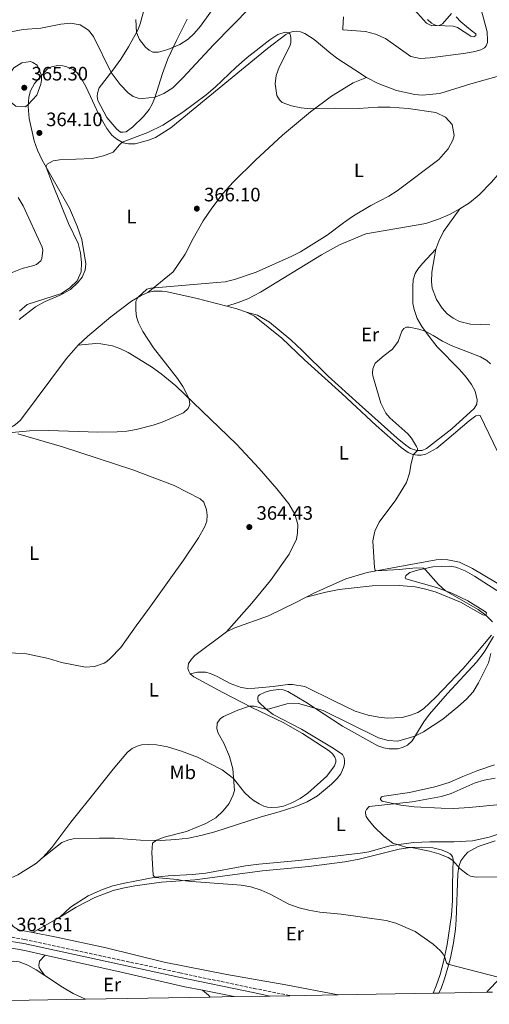
# Model space of a CAD drawing. Units: metres. Extents: x 622621 to 626107, y 4641592 to 4643966.
# Drawn here: x 623103 to 623345, y 4641597 to 4642106 of the extents above; entities that cross this region are included whole.
import ezdxf
from ezdxf.enums import TextEntityAlignment as Align

# ---------------------------------------------------------------- set-up
doc = ezdxf.new("R2010")
doc.units = ezdxf.units.M
doc.header["$MEASUREMENT"] = 0
doc.linetypes.add('DGN Style 3', pattern=[2.435890702152634, 1.739921930109024, -0.6959687720436097])
for name, color, linetype, lineweight in [('Balsa-alberca', 142, 'Continuous', 0), ('Camino', 7, 'DGN Style 3', 0), ('Cota de punto acotado terreno', 7, 'Continuous', 0), ('Curva de nivel intermedia', 30, 'Continuous', 0), ('Etiqueta de uso rústico', 92, 'Continuous', 0), ('Línea de cambio de uso (parcela vista)', 92, 'Continuous', 0), ('Margen derecho', 7, 'Continuous', 0), ('Punto acotado terreno (símbolo)', 7, 'Continuous', 0), ('Zona delimitada', 6, 'Continuous', 0)]:
    doc.layers.add(name, color=color, linetype=linetype, lineweight=lineweight)
doc.styles.add('Style-Arial', font='arial.ttf')

# ---------------------------------------------------------------- blocks, each defined once
blk = doc.blocks.new('5PATER')
at = {"layer": 'Balsa-alberca', "linetype": 'Continuous', "lineweight": 0}
h = blk.add_hatch(color=51, dxfattribs=at)
edge = h.paths.add_edge_path()
edge.add_ellipse((0, 0), major_axis=(-0.1095731443231308, -0.1110710700762829), ratio=0.9994222409660317, start_angle=0, end_angle=360)

msp = doc.modelspace()

# ---------------------------------------------------------------- linework, layer by layer
at = {"layer": 'Camino', "color": 7, "linetype": 'DGN Style 3', "lineweight": 0}
msp.add_polyline3d([(623094.6400000001, 4641644.190000001, 363.8399999999965), (623096.9899999971, 4641637.899999999, 363.699999999997), (623098.7199999993, 4641631.859999999, 363.5), (623105.2899999986, 4641630.760000002, 363.4700000000011), (623185.420000002, 4641613.45, 363.0800000000018), (623223.6999999996, 4641605.469999999, 362.7599999999949), (623242.3399999987, 4641601.690000001, 362.550000000003)], dxfattribs=at)
at = {"layer": 'Curva de nivel intermedia', "color": 30, "linetype": 'Continuous', "lineweight": 0, "flags": 128}
for points, elevation in [([(623221.7700000005, 4642111.769999999), (623202.9700000006, 4642092.77), (623186.9500000009, 4642075.439999998), (623181.8600000013, 4642070.349999999), (623177.2700000004, 4642067.409999999), (623172.6700000003, 4642065.480000001), (623166.1799999992, 4642064.81), (623164.0100000012, 4642064.930000001), (623161.3300000012, 4642065.88), (623158.8200000012, 4642067.689999999), (623154.5700000019, 4642071.989999999), (623149.980000001, 4642078.300000001), (623140.8100000002, 4642096.76), (623138.2300000006, 4642100.13), (623134.0000000016, 4642102.779999998), (623128.9800000014, 4642103.789999999), (623124.0199999993, 4642103.220000002), (623113.6200000013, 4642101.119999998), (623104.5800000001, 4642100.519999999), (623094.5599999996, 4642098.59)], 359.9999999999999), ([(623204.9200000018, 4642114.390000001), (623196.1500000008, 4642102.210000001), (623192.9000000008, 4642098.369999998), (623189.6799999999, 4642095.449999999), (623185.4800000001, 4642092.710000002), (623179.310000001, 4642090.09), (623174.5099999999, 4642088.730000001), (623171.5900000007, 4642088.779999999), (623169.5700000002, 4642089.71), (623167.6600000013, 4642091.31), (623164.560000001, 4642095.21), (623163.0700000002, 4642098.930000001), (623162.7400000016, 4642105.600000001)], 355.0000000000001), ([(623341.0800000001, 4642110.850000001), (623344.130000001, 4642099.169999999), (623344.3900000004, 4642094.679999999), (623344.2699999996, 4642093.67), (623343.6300000004, 4642092.039999999), (623342.8500000002, 4642090.98), (623340.9400000013, 4642090.009999999), (623337.7800000008, 4642089.07), (623333.2000000009, 4642088.289999999), (623314.6700000013, 4642085.779999998), (623309.5800000018, 4642085.429999999), (623304.6800000002, 4642086.470000001), (623291.5999999997, 4642095.789999999), (623286.4800000011, 4642098.069999999), (623281.3600000005, 4642099.490000002), (623269.6400000014, 4642100.220000001), (623269.5900000001, 4642101.050000001), (623269.9499999998, 4642106.949999999)], 359.9999999999999), ([(623325.6900000008, 4642108.65), (623321.0500000005, 4642103.38), (623319.400000001, 4642102.499999999), (623315.5499999997, 4642102.41), (623312.9300000002, 4642103.63), (623306.5900000011, 4642110.579999999)], 355.0000000000001), ([(623132.3699999999, 4641970.749999999), (623134.4800000022, 4641975.279999999), (623134.6699999999, 4641980.09), (623134.0700000009, 4641985.140000002), (623132.9900000015, 4641990.019999999), (623127.950000001, 4642000.369999999), (623119.6400000006, 4642020.84), (623116.3900000006, 4642029.349999999), (623116.3500000006, 4642029.850000001), (623117.0099999999, 4642030.940000001), (623120.0899999999, 4642032.59), (623123.350000001, 4642033.180000001), (623140.1200000015, 4642033.800000001), (623145.9500000009, 4642035.29), (623151.0500000016, 4642037.08), (623154.2900000004, 4642040.949999999), (623155.75, 4642042.21), (623168.9199999997, 4642047.310000001), (623176.7400000005, 4642051.09), (623186.9800000021, 4642057.829999999), (623199.0099999997, 4642066.77), (623203.6800000012, 4642070.619999999), (623214.5100000006, 4642080.99), (623220.1499999999, 4642085.919999999), (623231.9400000006, 4642095.179999999), (623236.1000000002, 4642097.800000001), (623239.8200000018, 4642099.079999999), (623241.5800000009, 4642098.670000001), (623242.1900000012, 4642098.179999999), (623242.6300000015, 4642097.3), (623242.8400000016, 4642096.08), (623242.8100000003, 4642093.730000001), (623242.4000000012, 4642092.140000001), (623236.7100000004, 4642080.930000001), (623235.2199999995, 4642076.73), (623234.7600000014, 4642072.369999999), (623235.5300000003, 4642066.41), (623236.9000000004, 4642064.210000001), (623238.3300000009, 4642062.840000001), (623243.1100000021, 4642061.03), (623248.0499999995, 4642060.06), (623253.0200000005, 4642059.539999999), (623265.2400000002, 4642059.859999998), (623277.6800000013, 4642059.619999999), (623287.6600000013, 4642060.27), (623294.0400000006, 4642060.349999999), (623303.3099999998, 4642059.600000001), (623317.6700000009, 4642057.59), (623322.7400000005, 4642055.259999999), (623326.0400000017, 4642051.41), (623327.1100000001, 4642045.75), (623326.510000001, 4642043.24), (623324.0500000002, 4642038.869999998), (623319.1999999997, 4642033.41), (623297.7199999997, 4642017.12), (623293.35, 4642014.34), (623284.1500000021, 4642009.569999999), (623275.2200000003, 4642004.240000002), (623270.0000000012, 4642000.699999998), (623261.5900000002, 4641994.34), (623247.7000000008, 4641985.659999999), (623243.2500000006, 4641983.369999998), (623224.7900000003, 4641975.219999999), (623213.7599999995, 4641971.399999999), (623208.8800000001, 4641970.25), (623204.630000001, 4641969.77), (623170.490000001, 4641966.940000001), (623168.4200000013, 4641966.41), (623163.7000000004, 4641962.060000001), (623162.6800000012, 4641960.039999999), (623162.6800000012, 4641955.369999998), (623163.0900000003, 4641952.099999999), (623164.0900000016, 4641948.969999999), (623166.3200000002, 4641944.49), (623171.8700000001, 4641936.199999999), (623184.2599999997, 4641920.369999998), (623186.990000001, 4641916.17), (623190.0399999998, 4641910.16), (623190.5300000015, 4641908.329999999), (623190.5899999997, 4641907.050000001), (623190.3500000006, 4641905.949999998), (623189.7800000005, 4641904.859999998), (623187.3399999997, 4641902.539999999), (623176.3800000006, 4641897.770000001), (623171.6500000011, 4641896.149999999), (623162.9299999994, 4641893.91), (623158.0200000008, 4641893.159999999), (623153.07, 4641892.71), (623143.0800000009, 4641892.5), (623117.8400000012, 4641893.470000001), (623107.7899999997, 4641893.310000001), (623098.8300000011, 4641892.34)], 365.0000000000001), ([(623105.7500000012, 4642060.509999999), (623100.750000001, 4642060.789999999), (623098.4000000019, 4642062.769999999), (623095.9299999998, 4642067.109999999), (623095.6200000013, 4642071.66), (623096.7500000001, 4642076.56), (623099.6800000004, 4642080.659999999), (623103.8400000001, 4642083.289999999), (623108.3200000017, 4642083.849999999), (623109.5800000001, 4642083.46), (623111.7300000002, 4642082.11), (623114.0100000001, 4642076.640000001), (623113.9800000011, 4642074.289999999), (623113.7400000021, 4642072.140000001), (623111.6100000018, 4642066.609999999), (623107.1799999995, 4642061.699999998), (623105.7500000012, 4642060.509999999)], 365.0000000000001), ([(623101.9500000014, 4642013.720000001), (623104.5500000009, 4642009.429999999), (623114.3299999998, 4641988.029999999), (623114.6400000005, 4641986.580000001), (623114.2100000014, 4641982.230000001), (623113.7300000008, 4641981.06), (623111.4000000019, 4641979.180000001), (623110.0499999995, 4641978.55), (623103.9600000008, 4641977.119999999), (623094.4900000005, 4641973.259999999)], 359.9999999999999), ([(623102.6100000008, 4641955.13), (623106.6200000007, 4641958.470000001), (623124.2899999998, 4641964.210000001), (623128.7100000009, 4641967.119999999), (623132.3699999999, 4641970.749999999)], 365.0000000000001), ([(623346.9500000018, 4641794.730000001), (623343.4699999995, 4641798.039999999), (623339.4999999999, 4641801), (623322.7400000005, 4641810.71), (623318.9900000019, 4641813.939999999), (623312.3700000013, 4641821.539999999), (623311.2500000015, 4641822.429999999), (623307.5000000009, 4641822.489999999), (623298.7099999998, 4641821.609999998), (623286.9000000014, 4641821.05), (623286.3800000006, 4641821.390000001), (623285.9100000013, 4641822.480000001), (623285.2000000004, 4641836.570000002), (623286.0900000001, 4641841.49), (623288.4300000003, 4641846.119999999), (623297.0900000016, 4641857.669999999), (623302.4400000004, 4641866.609999999), (623304.0400000007, 4641871.34), (623304.9200000014, 4641876.359999999), (623306.1599999998, 4641881.009999999), (623308.2300000017, 4641883.09), (623308.1700000013, 4641884.100000001), (623307.730000001, 4641885.159999999), (623305.0800000002, 4641889.429999999), (623303.1900000013, 4641891.720000001), (623293.9700000013, 4641899.909999999), (623291.9100000005, 4641902.359999999), (623289.3400000001, 4641907.63), (623285.1600000003, 4641921.600000001), (623284.9700000002, 4641923.019999999), (623285.1, 4641925.259999998), (623286.3700000017, 4641928.180000001), (623290.9699999995, 4641932.189999999), (623295.3000000013, 4641935.359999999), (623298.2200000006, 4641939.420000001), (623300.1200000005, 4641944.729999999), (623301.0700000003, 4641946.100000001), (623302.5700000002, 4641946.73), (623303.9100000011, 4641946.699999998), (623308.8200000018, 4641945.750000001), (623312.2300000006, 4641944.640000001), (623316.360000001, 4641942.539999999), (623321.1399999999, 4641939.53), (623325.6200000015, 4641937.310000001), (623340.7900000017, 4641931.45), (623343.940000001, 4641929.560000001), (623345.9800000017, 4641927.8)], 359.9999999999999), ([(623339.6800000007, 4641763.119999998), (623343.9000000008, 4641771.42), (623344.8100000005, 4641773.519999999), (623346.0100000007, 4641778.369999999)], 359.9999999999999), ([(623349.8200000017, 4641611.27), (623323.82, 4641617.930000001), (623323.1500000015, 4641618.599999999), (623322.2100000005, 4641621.96), (623321.4999999999, 4641623.070000002), (623320.0800000004, 4641624.880000002), (623316.360000001, 4641628.220000001), (623307.0400000004, 4641634.81), (623297.0800000004, 4641639.039999999), (623291.990000001, 4641640.460000001), (623268.7200000006, 4641643.810000001), (623257.7100000001, 4641644.859999999), (623252.0000000013, 4641645.789999999), (623247.150000001, 4641646.980000001), (623241.7999999999, 4641648.880000001), (623232.1200000016, 4641654.109999998), (623227.5400000017, 4641656.109999999), (623222.060000001, 4641657.84), (623217.1300000002, 4641658.689999999), (623191.5900000011, 4641660.579999999), (623186.7300000017, 4641661.069999999), (623184.13, 4641661.659999999), (623172.7700000008, 4641662.779999998), (623172.2200000011, 4641663.149999999), (623171.7200000003, 4641663.939999999), (623171.0200000008, 4641675.680000001), (623171.3400000003, 4641680.449999998), (623173.4300000002, 4641681.890000001), (623177.4100000011, 4641683.499999999), (623188.9100000011, 4641686.499999999), (623198.9300000013, 4641690.5), (623204.0700000002, 4641693.510000001), (623207.9100000003, 4641697.029999998), (623210.940000001, 4641700.819999999), (623212.9700000006, 4641705.390000001), (623213.6299999999, 4641707.67), (623212.7900000019, 4641718.810000001), (623211.1700000013, 4641725.08), (623208.1400000004, 4641732.060000001), (623205.1900000023, 4641737.220000001), (623204.5700000008, 4641739.380000001), (623204.7600000007, 4641742.420000001), (623206.2000000002, 4641744.600000001), (623207.9200000013, 4641745.829999999), (623215.350000001, 4641749.15), (623221.3800000015, 4641751.08), (623223.8800000005, 4641751.210000002), (623229.9400000002, 4641749.550000001), (623231.8400000001, 4641749.75), (623240.7300000016, 4641752.409999999), (623246.7100000007, 4641752.499999999), (623259.5300000017, 4641748.849999999), (623288.1200000019, 4641734.77), (623293.0900000007, 4641733.489999998), (623298.0900000008, 4641733.149999999), (623306.8500000006, 4641735.59), (623311.3200000008, 4641737.829999999), (623321.2100000015, 4641744.449999998), (623329.0900000005, 4641750.749999999), (623333.4900000015, 4641754.819999999), (623336.8700000012, 4641758.5), (623339.6800000007, 4641763.119999998)], 359.9999999999999), ([(623350.0099999995, 4641663.080000001), (623338.5800000011, 4641662.949999998), (623335.6500000008, 4641663.38), (623333.9400000008, 4641664.169999999), (623330.1400000011, 4641667.430000001), (623326.4500000007, 4641671.55), (623323.9699999996, 4641673.099999999), (623319.2500000012, 4641674.92), (623314.4500000001, 4641676.34), (623305.1200000005, 4641678.239999999), (623302.1699999999, 4641678.369999999), (623295.3900000006, 4641680.499999999), (623290.6000000007, 4641684.16), (623285.8399999997, 4641688.779999998), (623282.7000000015, 4641692.609999999), (623281.7500000015, 4641694.179999999), (623281.2900000011, 4641695.929999999), (623281.3600000005, 4641696.82), (623281.7800000006, 4641697.88), (623283.1700000009, 4641699.279999999), (623305.4800000002, 4641701.74), (623320.6000000013, 4641704.429999999), (623325.6000000014, 4641706.079999999), (623337.9200000018, 4641711.499999999), (623342.6900000017, 4641712.999999999), (623348.2700000005, 4641713.989999999)], 355.0000000000001)]:
    msp.add_lwpolyline(points, dxfattribs=dict(at, elevation=elevation))
at = {"layer": 'Línea de cambio de uso (parcela vista)', "color": 92, "linetype": 'Continuous', "lineweight": 0, "extrusion": (-0.0608268160760092, -0.2718804338707647, 0.960406751394585), "elevation": -1299615.042030804, "flags": 128}
msp.add_lwpolyline([(-405299.000561578, 4481394.209103716), (-405293.6334495669, 4481394.029635997), (-405288.3915152162, 4481393.383552211)], dxfattribs=at)
at = {"layer": 'Línea de cambio de uso (parcela vista)', "color": 92, "linetype": 'Continuous', "lineweight": 0, "extrusion": (0.02437305719249966, 0.01389246763056905, 0.9996063992523382), "elevation": 80034.44353094709, "flags": 128}
msp.add_lwpolyline([(3723996.017972083, -2838762.648562665), (3723996.017972083, -2838746.60826965)], dxfattribs=at)
at = {"layer": 'Línea de cambio de uso (parcela vista)', "color": 92, "linetype": 'Continuous', "lineweight": 0, "extrusion": (-0.04941480682121682, -0.0384865322458637, 0.9980365542917303), "elevation": -209072.5170033562, "flags": 128}
msp.add_lwpolyline([(-3279030.743181424, 3337231.309463943), (-3279026.893136822, 3337232.267407867), (-3279025.574918328, 3337232.267407867)], dxfattribs=at)
at = {"layer": 'Línea de cambio de uso (parcela vista)', "color": 92, "linetype": 'Continuous', "lineweight": 0, "extrusion": (0.1915102449156787, 0.9575511478702767, 0.2154521415643217), "elevation": 4564000.438970317, "flags": 128}
msp.add_lwpolyline([(299198.5465176346, -1006601.692727545), (299181.8864519551, -1006601.77465158), (299181.7844715649, -1006601.77465158)], dxfattribs=at)
at = {"layer": 'Línea de cambio de uso (parcela vista)', "color": 92, "linetype": 'Continuous', "lineweight": 0}
for points in [[(623160.9800000006, 4642050.050000001, 362.9700000000012), (623157.8200000003, 4642047.680000001, 363.6100000000006), (623156.25, 4642047.4, 363.6100000000006), (623154.8799999999, 4642047.49, 363.5500000000029), (623152.8499999996, 4642048.930000001, 363.429999999993), (623147.7000000002, 4642054.99, 363.0299999999988), (623143.0800000001, 4642063.710000001, 362.7899999999936), (623142.7000000002, 4642065.939999999, 362.6199999999953), (623142.8899999997, 4642067.58, 362.4400000000023), (623143.8099999996, 4642070.25, 361.9199999999983), (623150.9000000004, 4642079.5, 359.7100000000065), (623155.0499999998, 4642085.199999999, 357.7400000000052), (623158.9400000004, 4642091.49, 356.2799999999988), (623161.5700000003, 4642096.08, 355.6499999999942), (623163.7300000006, 4642100.180000001, 354.7200000000012), (623164.9800000006, 4642103.449999999, 354.1300000000047), (623169.2400000002, 4642119.189999999, 351.6900000000023)], [(623328.2400000002, 4642106.930000001, 355.6499999999942), (623330.5700000003, 4642104.42, 356.3399999999965), (623336.4000000004, 4642099.539999999, 357.8000000000029), (623338.2800000003, 4642098.220000001, 358.4400000000023), (623338.2699999996, 4642097.289999999, 358.4900000000052), (623337.2999999998, 4642096.67, 358.4900000000052), (623335.6900000004, 4642096.930000001, 358.4400000000023), (623328.8200000003, 4642101.49, 355.8800000000047), (623326.6299999999, 4642102.15, 355.5899999999965), (623318.0800000001, 4642102.57, 354.8899999999995), (623316.6100000005, 4642102.980000001, 354.7200000000012), (623315.3700000001, 4642103.75, 354.7200000000012), (623313.3899999997, 4642105.640000001, 354.4799999999959)], [(623189.2199999997, 4642105.779999999, 352.7400000000052), (623183.7699999996, 4642094.689999999, 354.3099999999977), (623179.3300000001, 4642085.27, 356.1699999999983), (623176.4600000001, 4642077.689999999, 357.5599999999977), (623172.5700000003, 4642065.16, 360.0599999999977), (623171.1600000003, 4642061.82, 360.7599999999948), (623169.5599999996, 4642059.07, 361.2200000000012), (623166.6799999997, 4642055.550000001, 361.8600000000006), (623160.9800000006, 4642050.050000001, 362.9700000000012)], [(623102.4699999997, 4641950.76, 365.7400000000052), (623110.9000000004, 4641957.310000001, 365.6300000000047), (623115.9299999997, 4641959.960000001, 365.570000000007), (623123.9100000003, 4641963.52, 365.3899999999995), (623129.0499999998, 4641966.300000001, 365.3399999999965), (623132.8600000005, 4641969.779999999, 365.3399999999965), (623135.0800000001, 4641972.609999999, 365.3899999999995), (623136.54, 4641976.210000001, 365.3899999999995), (623136.9900000002, 4641979.529999999, 365.4499999999971), (623134.7800000003, 4641992, 365.570000000007), (623132.4600000001, 4641999, 365.679999999993), (623128.5199999996, 4642008.220000001, 365.7400000000052), (623114.2999999998, 4642032.99, 364.8699999999953), (623111.9100000003, 4642038.199999999, 364.6399999999995), (623110.1900000004, 4642042.890000001, 364.6399999999995), (623107.6100000005, 4642054.52, 364.75), (623107.0999999996, 4642060.76, 364.929999999993), (623107.4900000002, 4642065.470000001, 365.2799999999988), (623108.3600000005, 4642068.850000001, 365.2200000000012), (623110.3200000003, 4642072.529999999, 365.2200000000012), (623117.1500000004, 4642080.140000001, 364.8099999999977), (623119.1799999997, 4642081.199999999, 364.6399999999995), (623122.5, 4642081.789999999, 364.3500000000058), (623125.0899999999, 4642081.710000001, 364.0599999999977), (623127.0999999996, 4642081.220000001, 364), (623130.29, 4642079.779999999, 363.7100000000065), (623132.4800000006, 4642078.02, 363.5899999999965), (623134.6600000003, 4642074.949999999, 363.4700000000012), (623137, 4642070.75, 363.5299999999988), (623143.54, 4642056.539999999, 364.1100000000006), (623147.7100000001, 4642049.380000001, 364.3500000000058), (623150.3499999996, 4642045.930000001, 364.5800000000018), (623152.9600000001, 4642043.82, 364.75), (623156.2599999999, 4642041.91, 365.0399999999936), (623158.8600000005, 4642041.41, 365.3899999999995), (623162.3399999999, 4642041.49, 365.7400000000052), (623169.3499999996, 4642043.310000001, 365.679999999993), (623172.8799999999, 4642044.699999999, 365.6300000000047), (623180.7999999998, 4642049.630000001, 365.7400000000052), (623230.7999999998, 4642090.689999999, 365.7400000000052), (623240.1799999997, 4642097.800000001, 365.0399999999936), (623242.0199999996, 4642098.939999999, 364.9900000000052), (623243.9100000003, 4642099.439999999, 364.8099999999977), (623245.8200000003, 4642099.51, 364.5800000000018), (623247.8200000003, 4642099.27, 364.4600000000065), (623249.9800000006, 4642098.4, 364.2899999999936), (623254.7599999999, 4642095.24, 363.8800000000047), (623263.3899999997, 4642087.980000001, 363.6499999999942), (623267.0899999999, 4642085.25, 363.8800000000047), (623275.7699999996, 4642079.630000001, 364.6399999999995), (623281.7999999998, 4642075.58, 364.6999999999971)], [(623281.7999999998, 4642075.58, 364.6999999999971), (623287.8799999999, 4642072.609999999, 364.6999999999971), (623297.3200000003, 4642069, 364.8099999999977), (623306.7400000002, 4642066.939999999, 364.9900000000052), (623310.5599999996, 4642066.619999999, 364.9900000000052), (623319.6799999997, 4642067.41, 364.8699999999953), (623335.7800000003, 4642072.359999999, 365.1000000000058), (623351.7999999998, 4642076.810000001, 364.9900000000052), (623353.7699999996, 4642077.57, 364.8099999999977), (623356.0300000003, 4642079.199999999, 364.6999999999971)], [(623281.7999999998, 4642075.58, 364.6999999999971), (623274.9900000002, 4642072.91, 364.75), (623271.29, 4642070.74, 364.75), (623263.8499999996, 4642065.970000001, 364.8099999999977), (623252.9699999997, 4642057.99, 365.0399999999936), (623238.4800000006, 4642045.880000001, 365.7400000000052), (623224.4800000006, 4642033.060000001, 365.679999999993), (623212.9500000002, 4642021.67, 365.6199999999953), (623207.9100000003, 4642015.949999999, 365.679999999993), (623201.9699999997, 4642008.16, 365.8000000000029), (623197.4900000002, 4642001.619999999, 365.9700000000012), (623192.3300000001, 4641992.470000001, 365.8000000000029), (623188.2400000002, 4641984.42, 365.4499999999971), (623182.0899999999, 4641975.4, 365.2200000000012), (623168.9500000002, 4641964.74, 364.9400000000023)], [(623330.04, 4642007.9, 364.5899999999965), (623334.9699999997, 4642011.02, 364.6399999999995), (623339.9600000001, 4642015.109999999, 364.6399999999995), (623346.4600000001, 4642021.609999999, 364.8800000000047), (623349.7300000006, 4642025.470000001, 364.820000000007), (623352.29, 4642029.01, 364.8800000000047)], [(623209.7400000002, 4641957.57, 364.6999999999971), (623215.6100000005, 4641959.439999999, 364.6999999999971), (623220.5300000003, 4641961.41, 364.6399999999995), (623227.1500000004, 4641964.82, 364.6999999999971), (623258.6299999999, 4641984.140000001, 364.820000000007), (623267.9400000004, 4641989.25, 364.5899999999965), (623281.5800000001, 4641994.880000001, 364.179999999993), (623312.4900000002, 4642000.380000001, 364.3500000000058), (623318.9900000002, 4642002.529999999, 364.3500000000058), (623324.7599999999, 4642005, 364.5299999999988), (623330.04, 4642007.9, 364.5899999999965)], [(623330.04, 4642007.9, 364.5899999999965), (623321.5499999998, 4641996.140000001, 364.2400000000052), (623319.1399999997, 4641991.26, 364.2400000000052), (623317.6100000005, 4641987.109999999, 364.2400000000052)], [(623317.6100000005, 4641987.109999999, 364.2400000000052), (623310.7100000001, 4641979.59, 363.4199999999983), (623308.3399999999, 4641976.67, 362.8399999999965), (623307.0300000003, 4641974.41, 362.6699999999983), (623305.9800000006, 4641971.199999999, 362.2599999999948), (623305.7300000006, 4641967.949999999, 361.9100000000035), (623305.8600000005, 4641958.930000001, 361.2700000000041), (623306.5599999996, 4641955.91, 360.9799999999959), (623308.1100000005, 4641951.25, 360.5200000000041), (623310.5, 4641947.08, 360.1699999999983), (623314.6699999999, 4641941.199999999, 359.7599999999948), (623318.3799999999, 4641936.710000001, 359.4700000000012), (623329.8300000001, 4641924.970000001, 358.3099999999977), (623333.29, 4641920.980000001, 358.1300000000047), (623336.0099999999, 4641917.15, 358.0200000000041), (623338.0199999996, 4641913.83, 357.9600000000065), (623339.0599999996, 4641909.279999999, 357.9600000000065), (623338.8200000003, 4641906.980000001, 357.8999999999942), (623337.4400000004, 4641904.859999999, 357.8999999999942), (623325.9500000002, 4641894.279999999, 357.8999999999942), (623312.8600000005, 4641884.130000001, 359.4100000000035), (623310.6600000003, 4641883.130000001, 359.6999999999971), (623307.7999999998, 4641883.09, 360.0500000000029), (623304.6500000004, 4641884.230000001, 360.2299999999959), (623302.1600000003, 4641885.92, 360.570000000007), (623297.6399999997, 4641889.529999999, 360.75), (623278.04, 4641907.08, 361.2700000000041), (623262.1200000001, 4641921.480000001, 362.429999999993), (623248.6900000004, 4641934.810000001, 362.8999999999942), (623242.8399999999, 4641940.230000001, 363.3600000000006), (623231.8399999999, 4641949.300000001, 364.2899999999936), (623225.5599999996, 4641952.99, 364.4100000000035), (623219.9199999999, 4641954.480000001, 364.4700000000012)], [(623317.6100000005, 4641987.109999999, 364.2400000000052), (623315.5499999998, 4641975.189999999, 364.2400000000052), (623315.4699999997, 4641970.15, 364.2899999999936), (623315.7300000006, 4641966.890000001, 364.2899999999936), (623318.0499999998, 4641960.99, 364.2400000000052), (623320.9199999999, 4641956.630000001, 364.0599999999977), (623323.4400000004, 4641953.680000001, 364), (623326.5899999999, 4641951.350000001, 363.8899999999995), (623329.8499999996, 4641949.65, 363.8899999999995), (623335.5300000003, 4641948.300000001, 363.8300000000018), (623345.5999999996, 4641948.01, 363.7700000000041)], [(623132.9000000004, 4641937.480000001, 365.2299999999959), (623137.7300000006, 4641941.970000001, 365.2899999999936), (623149.8899999997, 4641952.180000001, 365.1699999999983), (623160.5499999998, 4641960.130000001, 365.1100000000006), (623165.4500000002, 4641963.130000001, 364.9400000000023), (623168.9500000002, 4641964.74, 364.9400000000023)], [(623168.9500000002, 4641964.74, 364.9400000000023), (623171.8200000003, 4641965.430000001, 365), (623176.3499999996, 4641965.430000001, 365), (623178.8300000001, 4641965.039999999, 365), (623193.7300000006, 4641961.689999999, 364.8800000000047), (623209.7400000002, 4641957.57, 364.6999999999971)], [(623219.9199999999, 4641954.480000001, 364.4700000000012), (623223.9900000002, 4641952.470000001, 364.3000000000029), (623238.1399999997, 4641941.15, 363.9499999999971), (623249.8499999996, 4641929.859999999, 363.3699999999953), (623269.0499999998, 4641912.57, 362.3800000000047), (623286.9299999997, 4641895.960000001, 361.570000000007), (623299.6900000004, 4641884.600000001, 361.1600000000035), (623303.3799999999, 4641882.140000001, 360.8099999999977), (623305.8399999999, 4641881.07, 360.0500000000029), (623308.1799999997, 4641880.65, 359.6499999999942), (623310.1699999999, 4641880.699999999, 359.2400000000052), (623312.5099999999, 4641881.17, 358.9499999999971), (623318.2300000006, 4641884.380000001, 358.1399999999995), (623323.2800000003, 4641888.550000001, 357.5599999999977), (623334.8200000003, 4641898.51, 356.9700000000012), (623338.2999999998, 4641901.01, 357.1499999999942), (623339.4800000006, 4641901.359999999, 356.9700000000012), (623340.5599999996, 4641901.15, 356.8000000000029), (623349.5899999999, 4641882.65, 355.929999999993)], [(623093.7800000003, 4641893.34, 365.1699999999983), (623096.29, 4641894.039999999, 365.1699999999983), (623100.4299999997, 4641896.289999999, 365.2299999999959), (623103.2300000006, 4641898.850000001, 365.2899999999936), (623126.8799999999, 4641930.539999999, 365.3399999999965), (623132.9000000004, 4641937.480000001, 365.2299999999959)], [(623132.9000000004, 4641937.480000001, 365.2299999999959), (623141.8899999997, 4641938.350000001, 365.2299999999959), (623144.6100000005, 4641938.180000001, 365.1699999999983), (623150.7000000002, 4641937.08, 365.2299999999959), (623154.4299999997, 4641935.75, 365.2299999999959), (623158.7999999998, 4641933.680000001, 365.2299999999959), (623170.8499999996, 4641926.359999999, 365.1699999999983), (623175.8499999996, 4641922.699999999, 365.1699999999983), (623183.3899999997, 4641916.550000001, 365.1100000000006), (623214.7300000006, 4641886.460000001, 364.5899999999965), (623226.5, 4641873.779999999, 364.4700000000012), (623235.5099999999, 4641863.369999999, 364.3000000000029), (623241.6799999997, 4641855.609999999, 364.0599999999977), (623244.8799999999, 4641850.33, 363.7700000000041), (623246.3499999996, 4641844.980000001, 363.6600000000035), (623246.2800000003, 4641840.57, 363.6600000000035), (623245.6500000004, 4641837.279999999, 363.7200000000012), (623241.9000000004, 4641829.66, 363.5399999999936), (623232.3600000005, 4641816.060000001, 364.0099999999948), (623222.6500000004, 4641804.33, 363.9499999999971), (623209.5, 4641789.449999999, 363.8899999999995)], [(623094.9199999999, 4641778.890000001, 365.0800000000018), (623106.3099999996, 4641778.16, 364.8999999999942), (623117.5899999999, 4641775.67, 364.7299999999959), (623124.3399999999, 4641773.689999999, 364.6100000000006), (623136.75, 4641771.289999999, 363.9700000000012), (623141.4100000003, 4641771.58, 363.9700000000012), (623146.3399999999, 4641773.369999999, 363.9700000000012), (623147.8099999996, 4641774.210000001, 363.9700000000012), (623149.5199999996, 4641775.800000001, 363.9700000000012), (623154.9800000006, 4641781.5, 363.8000000000029), (623162.9800000006, 4641792.560000001, 363.8000000000029), (623169.6600000003, 4641801.66, 364.2599999999948), (623180.7300000006, 4641817.470000001, 364.320000000007), (623187.4100000003, 4641826.439999999, 364.6699999999983), (623195.0999999996, 4641837.970000001, 364.4400000000023), (623198.3799999999, 4641843.890000001, 364.3800000000047), (623199.3200000003, 4641846.59, 364.4400000000023), (623199.54, 4641849.720000001, 364.4400000000023), (623199.2400000002, 4641852.449999999, 364.4900000000052), (623197.8300000001, 4641856.369999999, 364.5500000000029), (623196, 4641858.17, 364.5500000000029), (623182.5899999999, 4641865.02, 364.6100000000006), (623161.1399999997, 4641873.15, 364.5500000000029), (623124.7699999996, 4641884.980000001, 364.8399999999965), (623101.7400000002, 4641891.77, 364.8999999999942)], [(623361.1799999997, 4641807.52, 356.7400000000052), (623336.6399999997, 4641822.27, 357.2100000000065), (623329.9299999997, 4641825.560000001, 357.5599999999977), (623323.8799999999, 4641826.720000001, 357.7299999999959), (623320.7300000006, 4641826.91, 357.7299999999959), (623317.8399999999, 4641826.720000001, 357.9600000000065), (623297.1299999999, 4641822.930000001, 359.1199999999953), (623282.1699999999, 4641820.180000001, 360.3999999999942), (623271.1500000004, 4641816.9, 361.4499999999971), (623254.7000000002, 4641809.439999999, 362.9600000000065), (623250.6399999997, 4641807.380000001, 363.179999999993)], [(623250.6399999997, 4641807.380000001, 363.179999999993), (623260.8700000001, 4641810.050000001, 363.179999999993), (623267.75, 4641811.289999999, 362.9499999999971), (623284.75, 4641813.26, 362.4799999999959), (623298.7999999998, 4641813.359999999, 362.25), (623306.9400000004, 4641812.67, 362.25), (623312.54, 4641811.560000001, 362.1300000000047), (623317.9000000004, 4641809.970000001, 362.070000000007), (623330.3499999996, 4641804.800000001, 361.1999999999971), (623341.9699999997, 4641798.33, 360.2700000000041), (623343.4400000004, 4641797.92, 360.0399999999936), (623343.8200000003, 4641799.24, 359.5800000000018), (623343.2699999996, 4641799.82, 359.5200000000041), (623334.2599999999, 4641805.49, 359.5200000000041), (623326.0099999999, 4641809.480000001, 359.8099999999977), (623318.0499999998, 4641812.470000001, 360.2700000000041), (623302.2199999997, 4641816.9, 360.5099999999948), (623301.8799999999, 4641817.699999999, 360.4499999999971), (623302.1299999999, 4641818.359999999, 360.3899999999995), (623302.7100000001, 4641818.970000001, 360.3300000000018), (623304.2599999999, 4641820.109999999, 360.1600000000035), (623308.1299999999, 4641821.390000001, 360.1600000000035), (623316.0899999999, 4641822.99, 359.8099999999977), (623324.6500000004, 4641823.439999999, 359.2299999999959), (623328.0599999996, 4641822.930000001, 359.2299999999959), (623329.4100000003, 4641822.390000001, 359.2299999999959), (623332.8700000001, 4641820.99, 359.1100000000006), (623337.6399999997, 4641818.189999999, 358.8800000000047), (623354, 4641807.76, 358.3600000000006)], [(623250.6399999997, 4641807.380000001, 363.179999999993), (623245.0300000003, 4641804.529999999, 363.4799999999959), (623231.3200000003, 4641797.82, 363.6600000000035), (623213.8899999997, 4641791.529999999, 363.9499999999971), (623209.5, 4641789.449999999, 363.8899999999995)], [(623347.3899999997, 4641787.109999999, 359.929999999993), (623342.6799999997, 4641779.050000001, 360.570000000007), (623338.6500000004, 4641773.77, 360.6900000000023), (623323.6299999999, 4641757.600000001, 361.0899999999965), (623314.3399999999, 4641747.01, 360.6300000000047), (623311.4600000001, 4641743.039999999, 360.570000000007), (623305.3600000005, 4641733.189999999, 359.820000000007), (623303.0899999999, 4641730.960000001, 359.5200000000041), (623300.3899999997, 4641729.730000001, 359.2899999999936), (623297.9000000004, 4641729.189999999, 359.179999999993), (623293.5300000003, 4641729.17, 359.1199999999953), (623290.7800000003, 4641729.609999999, 359.1199999999953), (623287.6900000004, 4641730.640000001, 359.0599999999977), (623269.5199999996, 4641740.869999999, 359.3500000000058), (623250.4600000001, 4641753.26, 360.2200000000012), (623241.25, 4641758.65, 360.4499999999971), (623238.8499999996, 4641759.49, 360.570000000007), (623236.3700000001, 4641759.810000001, 360.6900000000023), (623232.2999999998, 4641759.27, 360.8000000000029), (623229.5899999999, 4641758.430000001, 360.9799999999959), (623226.5599999996, 4641756.949999999, 361.0899999999965), (623225.9500000002, 4641756.369999999, 361.0399999999936), (623225.6600000003, 4641755.77, 360.9799999999959), (623225.6799999997, 4641755.060000001, 360.9199999999983), (623225.9800000006, 4641753.630000001, 360.9199999999983), (623229.9800000006, 4641749.51, 359.9900000000052), (623233.7400000002, 4641746.859999999, 359.5200000000041), (623248.2699999996, 4641739.27, 358.6499999999942), (623264.5899999999, 4641729.380000001, 358.25), (623269.4000000004, 4641726.230000001, 357.5500000000029), (623270.25, 4641724.49, 357.320000000007), (623270.5300000003, 4641722.74, 357.1399999999995), (623270.4699999997, 4641721.310000001, 356.7899999999936), (623270.04, 4641719.539999999, 356.7400000000052), (623268.5499999998, 4641716.289999999, 356.4400000000023), (623266.79, 4641713.869999999, 356.2100000000065), (623263.8300000001, 4641710.939999999, 356.1000000000058), (623256.6200000001, 4641704.9, 356.3899999999995), (623251.1299999999, 4641701.84, 356.5599999999977), (623245.3600000005, 4641699.32, 357.0800000000018), (623236.7999999998, 4641696.550000001, 357.6699999999983), (623227.4000000004, 4641694.050000001, 357.9600000000065), (623203.5999999996, 4641686.26, 358.5899999999965), (623196.2400000002, 4641684.300000001, 359.1199999999953), (623189.9900000002, 4641683.07, 359.2899999999936), (623183.3700000001, 4641682.310000001, 359.5800000000018), (623175.4299999997, 4641681.880000001, 359.929999999993), (623165.1600000003, 4641681.949999999, 360.2799999999988), (623151.6600000003, 4641682.980000001, 360.9799999999959), (623144.0300000003, 4641683.029999999, 361.6199999999953), (623130.4400000004, 4641682.58, 362.3699999999953), (623128.0700000003, 4641682.16, 362.429999999993), (623124.5700000003, 4641680.710000001, 362.5500000000029), (623113.8700000001, 4641672.279999999, 363.3000000000029)], [(623209.5, 4641789.449999999, 363.8899999999995), (623193.1600000003, 4641777.380000001, 362.6100000000006), (623191.4299999997, 4641775.439999999, 362.5), (623189.9699999997, 4641773.109999999, 362.2599999999948), (623189.6399999997, 4641770.630000001, 361.9700000000012), (623190.0599999996, 4641769.210000001, 361.8600000000006), (623190.8099999996, 4641767.859999999, 361.7400000000052)], [(623346.3300000001, 4641787.800000001, 360.2200000000012), (623338.3300000001, 4641778.140000001, 361.9100000000035), (623331.8499999996, 4641770.600000001, 362.1999999999971), (623317.75, 4641755.869999999, 362.0200000000041), (623311.2300000006, 4641749.730000001, 362.1399999999995), (623308.3600000005, 4641747.930000001, 362.429999999993), (623304.6200000001, 4641746.5, 362.7799999999988), (623300.2999999998, 4641745.32, 362.8899999999995), (623292.5999999996, 4641744.980000001, 362.7200000000012), (623288.2100000001, 4641745.41, 362.6000000000058), (623282.7699999996, 4641746.529999999, 362.429999999993), (623276.0499999998, 4641748.619999999, 362.429999999993), (623265.3300000001, 4641753.680000001, 362.4900000000052), (623250.0800000001, 4641761.220000001, 362.1399999999995), (623243.6799999997, 4641762.380000001, 361.3800000000047), (623241.2199999997, 4641762.26, 361.2700000000041), (623233.7400000002, 4641761.300000001, 361.3800000000047), (623224.2699999996, 4641760.380000001, 362.2599999999948), (623220.5199999996, 4641760.34, 362.6000000000058), (623217.1500000004, 4641760.77, 362.7799999999988), (623211.3799999999, 4641762.800000001, 362.8899999999995), (623204.7999999998, 4641766.41, 362.6600000000035), (623201.2199999997, 4641767.960000001, 362.3099999999977), (623198.6500000004, 4641768.67, 362.0800000000018), (623194.6600000003, 4641768.630000001, 362.0200000000041), (623190.8099999996, 4641767.859999999, 361.7400000000052)], [(623190.8099999996, 4641767.859999999, 361.7400000000052), (623192.6900000004, 4641766.33, 361.6199999999953), (623207.7199999997, 4641758.189999999, 360.6900000000023), (623222.5800000001, 4641750.460000001, 359.9400000000023), (623238.9000000004, 4641742.680000001, 358.6600000000035), (623248.7199999997, 4641736.970000001, 358.0200000000041), (623262.5099999999, 4641728.050000001, 357.5), (623264.4900000002, 4641726.289999999, 357.3800000000047), (623265.5099999999, 4641724.850000001, 357.3800000000047), (623265.9600000001, 4641723.470000001, 357.4400000000023), (623265.9900000002, 4641722.310000001, 357.4400000000023), (623265.3799999999, 4641720.33, 357.6100000000006), (623261.3399999999, 4641715.02, 357.4400000000023), (623251.5, 4641706.199999999, 357.2599999999948), (623247.5800000001, 4641703.460000001, 357.2100000000065), (623243.3499999996, 4641701.27, 357.3800000000047), (623238.9900000002, 4641699.58, 357.6699999999983), (623236.1500000004, 4641698.92, 357.9600000000065), (623233.0499999998, 4641698.779999999, 358.25), (623230.6699999999, 4641699.08, 358.25), (623228.8399999999, 4641699.539999999, 358.3699999999953), (623226.4600000001, 4641700.67, 358.429999999993), (623223.7699999996, 4641702.210000001, 358.7799999999988), (623221.5199999996, 4641704.060000001, 359.070000000007), (623218.7800000003, 4641706.640000001, 359.2400000000052), (623213.2199999997, 4641713.859999999, 360), (623207.2699999996, 4641718.350000001, 360.3399999999965), (623194.5499999998, 4641724.77, 361.3300000000018), (623186.3200000003, 4641727.99, 361.7400000000052), (623179.1200000001, 4641730.100000001, 362.1499999999942), (623173.4699999997, 4641731.180000001, 362.6100000000006), (623169.1799999997, 4641731.369999999, 363.0800000000018), (623165.6100000005, 4641731.16, 363.3699999999953), (623163.4900000002, 4641730.550000001, 363.3699999999953), (623160.8700000001, 4641729.26, 363.4799999999959), (623158.5, 4641727.390000001, 363.5399999999936), (623150.9500000002, 4641718.539999999, 363.7700000000041), (623142.4699999997, 4641707.76, 363.8899999999995), (623129.2199999997, 4641691.33, 363.1300000000047), (623119.2999999998, 4641678.140000001, 363.0800000000018), (623114.9299999997, 4641673.180000001, 363.25), (623113.8700000001, 4641672.279999999, 363.3000000000029)], [(623358.0599999996, 4641701.15, 351.679999999993), (623334.8700000001, 4641698.880000001, 352.4900000000052), (623327, 4641698.390000001, 352.8999999999942), (623320.3600000005, 4641698.41, 353.3600000000006), (623306.5599999996, 4641699.230000001, 354.5299999999988), (623299.54, 4641700.09, 354.820000000007), (623289.8799999999, 4641702.180000001, 355.3999999999942), (623289.0800000001, 4641702.99, 355.5099999999948), (623289.0099999999, 4641703.49, 355.570000000007), (623289.6200000001, 4641704.310000001, 355.6300000000047), (623290.9100000003, 4641704.76, 355.8600000000006), (623304.1500000004, 4641706.52, 356.4400000000023), (623317.0800000001, 4641709.460000001, 356.4400000000023), (623324.5199999996, 4641711.720000001, 356.3300000000018), (623331.6500000004, 4641714.82, 356.2700000000041), (623339.3399999999, 4641717.859999999, 356.6199999999953), (623347.9000000004, 4641720.84, 356.7899999999936)], [(623123.4100000003, 4641642.199999999, 363.3000000000029), (623128.9299999997, 4641647.33, 362.9499999999971), (623138.1900000004, 4641653.279999999, 362.1999999999971), (623145.4900000002, 4641656.460000001, 361.2700000000041), (623150.7999999998, 4641658.350000001, 361.1499999999942), (623156.8700000001, 4641659.689999999, 361.0899999999965), (623167.4699999997, 4641661.890000001, 360.5099999999948), (623172.8700000001, 4641662.789999999, 359.9900000000052), (623179.3700000001, 4641663.550000001, 359.8699999999953), (623192, 4641664.310000001, 359.4700000000012), (623198.9500000002, 4641665.02, 358.8300000000018), (623219.3300000001, 4641668.74, 358.25), (623226.2100000001, 4641669.59, 358.1300000000047), (623246.8300000001, 4641671.41, 357.1999999999971), (623279.9100000003, 4641675.439999999, 355.75), (623283.0499999998, 4641675.99, 355.6300000000047), (623294.6399999997, 4641679.17, 355.1699999999983), (623306.2400000002, 4641680.83, 354.5899999999965), (623314.6200000001, 4641681.15, 354.0599999999977), (623327.04, 4641681.130000001, 353.25), (623336.6399999997, 4641681.67, 352.4900000000052), (623345.25, 4641683.52, 352.320000000007), (623350.3600000005, 4641685.25, 352.429999999993)], [(623348.3799999999, 4641681.58, 353.5599999999977), (623339.6100000005, 4641678.720000001, 353.7299999999959), (623334.2699999996, 4641675.730000001, 354.1399999999995), (623332.5599999996, 4641673.99, 354.320000000007), (623330.6600000003, 4641671.230000001, 354.6100000000006), (623329.54, 4641668.380000001, 354.9499999999971), (623329.0099999999, 4641664.560000001, 355.5399999999936), (623328.25, 4641640.91, 357.9799999999959), (623327.8099999996, 4641635.980000001, 358.4400000000023), (623326.8200000003, 4641628.939999999, 358.6199999999953), (623325.29, 4641621.25, 359.4900000000052), (623323.9199999999, 4641616.16, 360.2400000000052), (623322.0999999996, 4641610.4, 360.7700000000041), (623320.5199999996, 4641605.92, 361.1100000000006), (623319.2699999996, 4641603.039999999, 361.1499999999942)], [(623316.25, 4641602.980000001, 361.8099999999977), (623317.8499999996, 4641606.730000001, 361.4100000000035), (623319.8200000003, 4641612.550000001, 361.070000000007), (623321.5899999999, 4641619.17, 360.25), (623323.5700000003, 4641628.119999999, 359.4400000000023), (623325.8200000003, 4641643.210000001, 358.2799999999988), (623326.2000000002, 4641650.9, 357.75), (623326.3200000003, 4641659.08, 356.820000000007), (623326.5599999996, 4641672.100000001, 354.9600000000065), (623326.2699999996, 4641673.369999999, 354.7299999999959), (623325.7999999998, 4641674.25, 354.6199999999953), (623325.1299999999, 4641674.859999999, 354.6199999999953), (623323.5300000003, 4641675.77, 354.6199999999953), (623320.4000000004, 4641677, 354.6199999999953), (623316.1500000004, 4641677.939999999, 354.7299999999959), (623310.1600000003, 4641678.390000001, 354.7899999999936), (623304.5700000003, 4641678.220000001, 355.0200000000041), (623298.7199999997, 4641677.390000001, 355.4900000000052), (623278.1399999997, 4641672.210000001, 356.5899999999965), (623270.6100000005, 4641670.77, 356.6499999999942), (623252.0099999999, 4641668.41, 357.4100000000035), (623228.2199999997, 4641666.15, 358.8000000000029), (623193.25, 4641661.539999999, 359.6699999999983), (623175.9299999997, 4641660.300000001, 360.5399999999936), (623162.1699999999, 4641658.359999999, 361.070000000007), (623156.0599999996, 4641657.16, 361.3000000000029), (623151, 4641655.939999999, 361.7599999999948), (623141.5999999996, 4641652.369999999, 362.3399999999965), (623131.9900000002, 4641647.34, 362.5800000000018), (623126.1299999999, 4641643.74, 363.2200000000012), (623123.4100000003, 4641642.199999999, 363.3000000000029)], [(623113.8700000001, 4641672.279999999, 363.3000000000029), (623111.4000000004, 4641670.180000001, 363.4199999999983), (623101.7300000006, 4641664.140000001, 363.7100000000065), (623089.3099999996, 4641658.5, 364.1399999999995)], [(623094.6399999997, 4641644.189999999, 363.8399999999965), (623099.4199999999, 4641637.49, 363.8399999999965), (623102.1100000005, 4641635.720000001, 363.8399999999965), (623109.4800000006, 4641634.26, 363.75)], [(623109.4800000006, 4641634.26, 363.75), (623121.7699999996, 4641631.83, 363.6000000000058), (623147.4699999997, 4641626.33, 363.6000000000058), (623177.29, 4641618.939999999, 363.429999999993), (623209.7699999996, 4641612.630000001, 363.0200000000041), (623240.2000000002, 4641607.25, 362.6100000000006), (623267.2199999997, 4641602.130000001, 362.6699999999983)], [(623016.5199999996, 4641603.449999999, 364.2299999999959), (623050.7300000006, 4641618.58, 364.2899999999936), (623061.5899999999, 4641623.460000001, 364), (623068.6699999999, 4641626.26, 363.8800000000047), (623074.0199999996, 4641627.699999999, 363.820000000007), (623077.79, 4641628.27, 363.820000000007), (623085.25, 4641628.300000001, 363.7100000000065), (623088.8300000001, 4641627.980000001, 363.6499999999942), (623105.4000000004, 4641624.930000001, 363.6499999999942), (623115.9199999999, 4641622.59, 363.5599999999977)], [(623068.6200000001, 4641598.65, 363.9799999999959), (623070.4299999997, 4641600.640000001, 364), (623076.7300000006, 4641608.180000001, 363.8800000000047), (623081.7599999999, 4641613.100000001, 363.7599999999948), (623091.0099999999, 4641618.300000001, 363.7100000000065), (623094.29, 4641619.27, 363.7100000000065), (623099.4600000001, 4641619.49, 363.7100000000065), (623102.5099999999, 4641619.119999999, 363.7100000000065), (623107.0099999999, 4641617.470000001, 363.7100000000065), (623111.3300000001, 4641615.109999999, 363.7100000000065), (623115.6799999997, 4641612.189999999, 363.5899999999965)], [(623115.6799999997, 4641612.189999999, 363.5899999999965), (623113.5899999999, 4641614.880000001, 363.6499999999942), (623112.7599999999, 4641616.25, 363.6499999999942), (623112.5499999998, 4641617.350000001, 363.6499999999942), (623113.0300000003, 4641619.480000001, 363.6499999999942), (623115.9199999999, 4641622.59, 363.5599999999977)], [(623115.9199999999, 4641622.59, 363.5599999999977), (623155.1100000005, 4641613.869999999, 363.2400000000052), (623187.9800000006, 4641606.289999999, 362.6600000000035), (623197.1200000001, 4641604.460000001, 362.6199999999953)], [(623115.6799999997, 4641612.189999999, 363.5899999999965), (623124.79, 4641606.100000001, 363.3600000000006), (623130.3799999999, 4641602.810000001, 363.179999999993), (623136.6799999997, 4641599.84, 363.1499999999942)], [(623343.9400000004, 4641603.470000001, 361.0399999999936), (623344.1699999999, 4641603.77, 361), (623350.6399999997, 4641610.57, 360.070000000007)]]:
    msp.add_polyline3d(points, dxfattribs=at)
at = {"layer": 'Margen derecho', "color": 7, "linetype": 'Continuous', "lineweight": 0}
msp.add_polyline3d([(622987.9400000015, 4641597.239999999, 364.3800000000046), (623025.0299999998, 4641610.29, 364.5399999999935), (623054.1299999974, 4641624.030000002, 364.2100000000065), (623063.3099999975, 4641628.02, 364.0599999999977), (623067.1200000006, 4641629.489999998, 364.0200000000042), (623074.6799999999, 4641630.840000001, 363.9600000000063), (623084.9999999999, 4641631.06, 363.6100000000005), (623093.9999999986, 4641630.390000001, 363.550000000003), (623104.8700000006, 4641628.559999999, 363.4700000000011), (623184.9499999981, 4641611.260000003, 363.0800000000018), (623223.2500000002, 4641603.289999999, 362.7599999999949), (623231.9999999988, 4641601.510000003, 362.6600000000035)], dxfattribs=at)
at = {"layer": 'Zona delimitada', "color": 6, "linetype": 'Continuous', "lineweight": 0}
msp.add_polyline3d([(623346.8799999999, 4641603.52, 361.4900000000052), (623343.9400000004, 4641603.470000001, 361.0399999999936), (623319.2699999996, 4641603.039999999, 361.1499999999942), (623316.25, 4641602.980000001, 361.8099999999977), (623267.2199999997, 4641602.130000001, 362.6699999999983), (623242.3399999999, 4641601.689999999, 362.5500000000029), (623232, 4641601.51, 362.6600000000035), (623213.5599999996, 4641601.189999999, 362.5399999999936), (623201.0499999998, 4641600.970000001, 362.679999999993), (623136.6799999997, 4641599.84, 363.1499999999942), (623068.6200000001, 4641598.65, 363.9799999999959)], dxfattribs=at)

# ---------------------------------------------------------------- block references
at = {"layer": 'Punto acotado terreno (símbolo)', "color": 7, "linetype": 'Continuous', "lineweight": 0, "xscale": 10, "yscale": 10, "zscale": 10}
for p in [(623105.1200000008, 4642070.390000001, 365.3000000000034), (623112.9200000016, 4642047.050000001, 364.1000000000063), (623194.2300000008, 4642007.969999999, 366.1000000000054), (623221.329999998, 4641843.609999999, 364.4299999999935)]:
    msp.add_blockref('5PATER', p, dxfattribs=at)

# ---------------------------------------------------------------- texts
at = {"layer": 'Cota de punto acotado terreno', "color": 7, "linetype": 'Continuous', "lineweight": 0, "style": 'Style-Arial'}
for s, p in [('365.30', (623108.870000002, 4642074.140000001, 365.3000000000029)), ('364.10', (623116.4200000024, 4642050.550000001, 364.1000000000058)), ('366.10', (623197.9799999997, 4642011.719999999, 366.1000000000058)), ('364.43', (623225.079999999, 4641847.359999999, 364.429999999993)), ('363.61', (623100.9400000017, 4641634.940000001, 363.6100000000006))]:
    msp.add_text(s, height=7.000000000000002, dxfattribs=at).set_placement(p)
at = {"layer": 'Etiqueta de uso rústico', "color": 92, "linetype": 'Continuous', "lineweight": 0, "style": 'Style-Arial'}
for s, p in [('L', (623277.9614203799, 4642027.730009998, 365.0099999999948)), ('L', (623160.4514203776, 4642003.870010001, 365.8500000000058)), ('Er', (623283.7454566091, 4641943.00001, 361.2599999999948)), ('L', (623270.101420381, 4641881.940010001, 362.5299999999988)), ('L', (623110.2514203798, 4641830.130009998, 364.8500000000058)), ('L', (623172.0814203816, 4641759.600010002, 362.8800000000047)), ('Mb', (623187.0002462439, 4641716.980009998, 361.2899999999936)), ('L', (623268.611420378, 4641690.180009998, 356.0899999999965)), ('Er', (623244.8854566105, 4641633.710009999, 360.8999999999942)), ('Er', (623150.4754566108, 4641607.430009997, 363.1999999999971))]:
    msp.add_text(s, height=7.000000000000002, dxfattribs=at).set_placement(p, align=Align.MIDDLE_CENTER)

doc.saveas('drawing.dxf')
